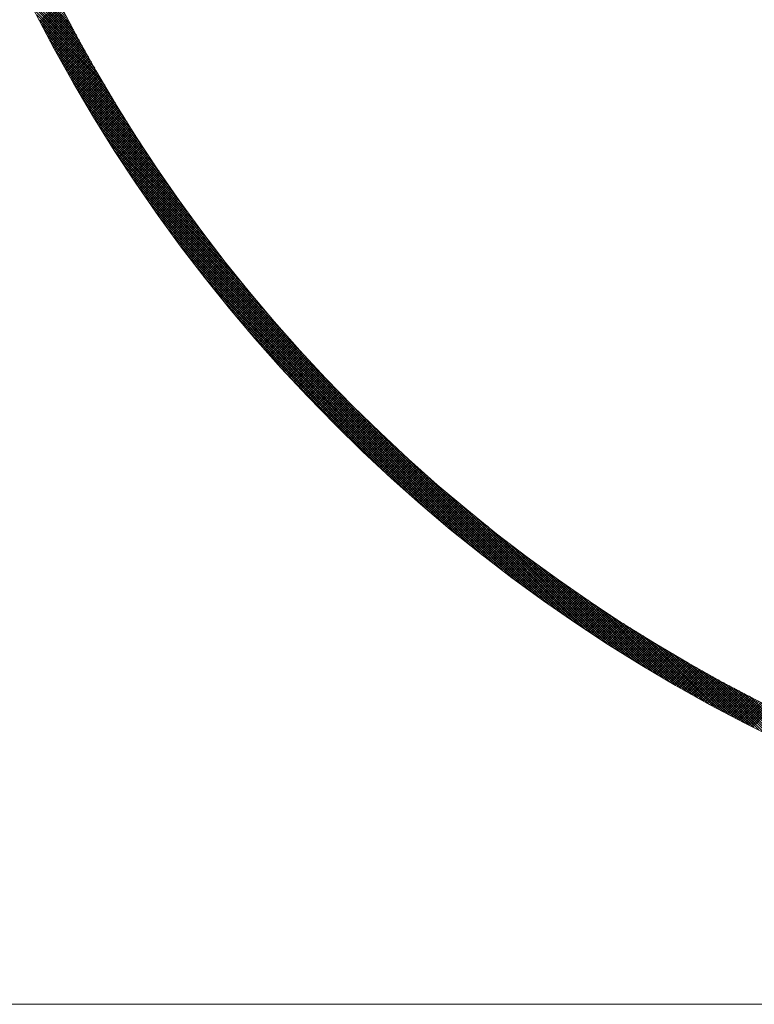
# Model space of a CAD drawing. Units: millimetres. Extents: x 55805 to 63872, y -1382 to 4040.
# Drawn here: x 56898 to 56941, y 3040 to 3098 of the extents above; entities that cross this region are included whole.
import ezdxf

# ---------------------------------------------------------------- set-up
doc = ezdxf.new("R2010")
doc.units = ezdxf.units.MM
doc.header["$LTSCALE"] = 101.6
doc.linetypes.add('破線の種類-8', pattern=[1.25, 0.625, -0.20828, 0.06943, -0.13893, 0.06943, -0.13893])
for name, color, linetype, lineweight in [('001', 7, 'Continuous', 18), ('003', 7, 'Continuous', 18), ('一般', 7, 'Continuous', 5)]:
    doc.layers.add(name, color=color, linetype=linetype, lineweight=lineweight)

# ---------------------------------------------------------------- blocks, each defined once
blk = doc.blocks.new('グループ-17')
at = {"layer": '001', "color": 7, "linetype": '破線の種類-8', "lineweight": 15}
blk.add_line((57328.845, 3040.352), (56797.348, 3040.352), dxfattribs=at)
at = {"layer": '003', "color": 7, "lineweight": 15}
for p, q in [((56901.34, 3097.478), (56897.979, 3100.84)), ((56901.502, 3097.175), (56898.106, 3100.571)), ((56901.667, 3096.868), (56898.235, 3100.301)), ((56901.836, 3096.559), (56898.366, 3100.028)), ((56902.007, 3096.245), (56898.499, 3099.753)), ((56902.182, 3095.929), (56898.635, 3099.477)), ((56902.361, 3095.609), (56898.772, 3099.198)), ((56902.544, 3095.285), (56898.912, 3098.916)), ((56899.542, 3097.678), (56900.656, 3098.791)), ((56902.73, 3094.957), (56899.054, 3098.633)), ((56902.921, 3094.624), (56899.199, 3098.347)), ((56899.59, 3097.584), (56900.704, 3098.698)), ((56899.639, 3097.491), (56900.752, 3098.604)), ((56899.687, 3097.398), (56900.8, 3098.511)), ((56899.736, 3097.306), (56900.848, 3098.418)), ((56899.784, 3097.213), (56900.896, 3098.325)), ((56899.833, 3097.12), (56900.944, 3098.232)), ((56903.116, 3094.288), (56899.346, 3098.058)), ((56903.316, 3093.947), (56899.496, 3097.767)), ((56899.882, 3097.027), (56900.993, 3098.139)), ((56899.931, 3096.935), (56901.041, 3098.046)), ((56899.98, 3096.842), (56901.09, 3097.953)), ((56900.029, 3096.75), (56901.139, 3097.86)), ((56900.078, 3096.658), (56901.187, 3097.767)), ((56900.127, 3096.566), (56901.236, 3097.675)), ((56903.52, 3093.601), (56899.648, 3097.473)), ((56903.73, 3093.25), (56899.803, 3097.177)), ((56900.176, 3096.473), (56901.285, 3097.582)), ((56900.226, 3096.381), (56901.334, 3097.49)), ((56900.275, 3096.29), (56901.383, 3097.398)), ((56900.325, 3096.198), (56901.432, 3097.305)), ((56900.374, 3096.106), (56901.482, 3097.213)), ((56900.424, 3096.014), (56901.531, 3097.121)), ((56903.945, 3092.894), (56899.961, 3096.878)), ((56904.165, 3092.532), (56900.122, 3096.575)), ((56900.474, 3095.923), (56901.58, 3097.029)), ((56900.524, 3095.831), (56901.63, 3096.937)), ((56900.574, 3095.74), (56901.68, 3096.845)), ((56900.624, 3095.648), (56901.729, 3096.754)), ((56900.674, 3095.557), (56901.779, 3096.662)), ((56900.724, 3095.466), (56901.829, 3096.571)), ((56904.391, 3092.164), (56900.286, 3096.27)), ((56904.624, 3091.79), (56900.453, 3095.962)), ((56900.775, 3095.375), (56901.879, 3096.479)), ((56900.825, 3095.284), (56901.929, 3096.388)), ((56900.875, 3095.193), (56901.979, 3096.296)), ((56900.926, 3095.102), (56902.029, 3096.205)), ((56900.977, 3095.011), (56902.08, 3096.114)), ((56901.027, 3094.92), (56902.13, 3096.023)), ((56901.078, 3094.83), (56902.181, 3095.932)), ((56904.863, 3091.41), (56900.623, 3095.65)), ((56901.129, 3094.739), (56902.231, 3095.841)), ((56901.18, 3094.649), (56902.282, 3095.751)), ((56901.231, 3094.559), (56902.333, 3095.66)), ((56901.282, 3094.468), (56902.383, 3095.569)), ((56901.334, 3094.378), (56902.434, 3095.479)), ((56901.385, 3094.288), (56902.485, 3095.388)), ((56905.109, 3091.022), (56900.797, 3095.335)), ((56905.363, 3090.627), (56900.974, 3095.016)), ((56901.436, 3094.198), (56902.536, 3095.298)), ((56901.488, 3094.108), (56902.587, 3095.208)), ((56901.539, 3094.018), (56902.639, 3095.118)), ((56901.591, 3093.928), (56902.69, 3095.027)), ((56901.643, 3093.839), (56902.741, 3094.937)), ((56901.695, 3093.749), (56902.793, 3094.847)), ((56905.625, 3090.223), (56901.155, 3094.694)), ((56905.896, 3089.811), (56901.34, 3094.368)), ((56901.746, 3093.66), (56902.844, 3094.758)), ((56901.798, 3093.57), (56902.896, 3094.668)), ((56901.851, 3093.481), (56902.948, 3094.578)), ((56901.903, 3093.392), (56903, 3094.489)), ((56901.955, 3093.302), (56903.052, 3094.399)), ((56902.007, 3093.213), (56903.104, 3094.31)), ((56902.06, 3093.124), (56903.156, 3094.22)), ((56906.176, 3089.389), (56901.528, 3094.037)), ((56906.467, 3088.958), (56901.721, 3093.703)), ((56902.112, 3093.035), (56903.208, 3094.131)), ((56902.165, 3092.946), (56903.26, 3094.042)), ((56902.217, 3092.858), (56903.312, 3093.953)), ((56902.27, 3092.769), (56903.365, 3093.864)), ((56902.323, 3092.68), (56903.417, 3093.775)), ((56902.376, 3092.592), (56903.47, 3093.686)), ((56906.768, 3088.515), (56901.919, 3093.364)), ((56902.429, 3092.503), (56903.523, 3093.597)), ((56902.482, 3092.415), (56903.575, 3093.509)), ((56902.535, 3092.327), (56903.628, 3093.42)), ((56902.588, 3092.238), (56903.681, 3093.331)), ((56902.641, 3092.15), (56903.734, 3093.243)), ((56902.695, 3092.062), (56903.787, 3093.155)), ((56902.748, 3091.974), (56903.84, 3093.066)), ((56907.082, 3088.059), (56902.121, 3093.021)), ((56907.409, 3087.591), (56902.327, 3092.673)), ((56902.802, 3091.886), (56903.894, 3092.978)), ((56902.855, 3091.799), (56903.947, 3092.89)), ((56902.909, 3091.711), (56904, 3092.802)), ((56902.963, 3091.623), (56904.054, 3092.714)), ((56903.017, 3091.536), (56904.107, 3092.626)), ((56903.071, 3091.448), (56904.161, 3092.539)), ((56907.751, 3087.107), (56902.539, 3092.319)), ((56908.11, 3086.607), (56902.756, 3091.961)), ((56903.125, 3091.361), (56904.215, 3092.451)), ((56903.179, 3091.273), (56904.269, 3092.363)), ((56903.233, 3091.186), (56904.322, 3092.276)), ((56903.287, 3091.099), (56904.376, 3092.188)), ((56903.341, 3091.012), (56904.431, 3092.101)), ((56903.396, 3090.925), (56904.485, 3092.014)), ((56903.45, 3090.838), (56904.539, 3091.927)), ((56908.488, 3086.088), (56902.979, 3091.597)), ((56903.505, 3090.751), (56904.593, 3091.839)), ((56903.56, 3090.664), (56904.648, 3091.752)), ((56903.614, 3090.578), (56904.702, 3091.665)), ((56903.669, 3090.491), (56904.757, 3091.579)), ((56903.724, 3090.405), (56904.811, 3091.492)), ((56903.779, 3090.318), (56904.866, 3091.405)), ((56908.887, 3085.548), (56903.208, 3091.226)), ((56909.31, 3084.983), (56903.443, 3090.85)), ((56903.834, 3090.232), (56904.921, 3091.319)), ((56903.889, 3090.146), (56904.976, 3091.232)), ((56903.945, 3090.059), (56905.031, 3091.146)), ((56904, 3089.973), (56905.086, 3091.059)), ((56904.055, 3089.887), (56905.141, 3090.973)), ((56904.111, 3089.801), (56905.196, 3090.887)), ((56904.166, 3089.715), (56905.251, 3090.801)), ((56909.763, 3084.388), (56903.685, 3090.467)), ((56904.222, 3089.63), (56905.307, 3090.714)), ((56904.278, 3089.544), (56905.362, 3090.628)), ((56904.333, 3089.458), (56905.418, 3090.543)), ((56904.389, 3089.373), (56905.473, 3090.457)), ((56904.445, 3089.287), (56905.529, 3090.371)), ((56904.501, 3089.202), (56905.585, 3090.285)), ((56904.557, 3089.117), (56905.641, 3090.2)), ((56910.25, 3083.76), (56903.934, 3090.076)), ((56910.78, 3083.089), (56904.19, 3089.678)), ((56904.613, 3089.031), (56905.697, 3090.114)), ((56904.67, 3088.946), (56905.753, 3090.029)), ((56904.726, 3088.861), (56905.809, 3089.944)), ((56904.783, 3088.776), (56905.865, 3089.858)), ((56904.839, 3088.691), (56905.921, 3089.773)), ((56904.896, 3088.606), (56905.977, 3089.688)), ((56911.364, 3082.364), (56904.455, 3089.272)), ((56904.952, 3088.522), (56906.034, 3089.603)), ((56905.009, 3088.437), (56906.09, 3089.518)), ((56905.066, 3088.352), (56906.147, 3089.433)), ((56905.123, 3088.268), (56906.204, 3089.349)), ((56905.18, 3088.183), (56906.26, 3089.264)), ((56905.237, 3088.099), (56906.317, 3089.179)), ((56905.294, 3088.015), (56906.374, 3089.095)), ((56912.018, 3081.568), (56904.729, 3088.857)), ((56905.351, 3087.93), (56906.431, 3089.01)), ((56905.408, 3087.846), (56906.488, 3088.926)), ((56905.466, 3087.762), (56906.545, 3088.842)), ((56905.523, 3087.678), (56906.602, 3088.758)), ((56905.581, 3087.594), (56906.66, 3088.673)), ((56905.638, 3087.51), (56906.717, 3088.589)), ((56905.696, 3087.427), (56906.775, 3088.505)), ((56912.774, 3080.671), (56905.012, 3088.433)), ((56913.688, 3079.615), (56905.305, 3087.998)), ((56905.754, 3087.343), (56906.832, 3088.422)), ((56905.811, 3087.259), (56906.89, 3088.338)), ((56905.869, 3087.176), (56906.947, 3088.254)), ((56905.927, 3087.092), (56907.005, 3088.17)), ((56905.985, 3087.009), (56907.063, 3088.087)), ((56906.044, 3086.926), (56907.121, 3088.003)), ((56906.102, 3086.843), (56907.179, 3087.92)), ((56914.917, 3078.245), (56905.61, 3087.552)), ((56906.16, 3086.76), (56907.237, 3087.837)), ((56906.218, 3086.676), (56907.295, 3087.753)), ((56906.277, 3086.594), (56907.354, 3087.67)), ((56906.335, 3086.511), (56907.412, 3087.587)), ((56906.394, 3086.428), (56907.47, 3087.504)), ((56906.453, 3086.345), (56907.529, 3087.421)), ((56906.512, 3086.262), (56907.587, 3087.338)), ((56929.649, 3063.372), (56905.927, 3087.093)), ((56906.57, 3086.18), (56907.646, 3087.256)), ((56906.629, 3086.097), (56907.705, 3087.173)), ((56906.688, 3086.015), (56907.764, 3087.09)), ((56906.747, 3085.933), (56907.822, 3087.008)), ((56906.807, 3085.85), (56907.881, 3086.925)), ((56906.866, 3085.768), (56907.94, 3086.843)), ((56906.925, 3085.686), (56908, 3086.761)), ((56929.177, 3063.702), (56906.257, 3086.622)), ((56906.984, 3085.604), (56908.059, 3086.678)), ((56907.044, 3085.522), (56908.118, 3086.596)), ((56907.103, 3085.44), (56908.177, 3086.514)), ((56907.163, 3085.358), (56908.237, 3086.432)), ((56907.223, 3085.277), (56908.296, 3086.35)), ((56907.283, 3085.195), (56908.356, 3086.268)), ((56907.342, 3085.113), (56908.416, 3086.187)), ((56928.69, 3064.048), (56906.603, 3086.135)), ((56928.186, 3064.41), (56906.965, 3085.631)), ((56907.402, 3085.032), (56908.475, 3086.105)), ((56907.462, 3084.951), (56908.535, 3086.023)), ((56907.522, 3084.869), (56908.595, 3085.942)), ((56907.583, 3084.788), (56908.655, 3085.86)), ((56907.643, 3084.707), (56908.715, 3085.779)), ((56907.703, 3084.626), (56908.775, 3085.698)), ((56907.764, 3084.545), (56908.836, 3085.617)), ((56927.663, 3064.791), (56907.346, 3085.108)), ((56907.824, 3084.464), (56908.896, 3085.535)), ((56907.885, 3084.383), (56908.956, 3085.454)), ((56907.945, 3084.302), (56909.017, 3085.373)), ((56908.006, 3084.221), (56909.077, 3085.293)), ((56908.067, 3084.141), (56909.138, 3085.212)), ((56908.127, 3084.06), (56909.198, 3085.131)), ((56908.188, 3083.979), (56909.259, 3085.05)), ((56927.119, 3065.194), (56907.749, 3084.564)), ((56908.249, 3083.899), (56909.32, 3084.97)), ((56908.31, 3083.819), (56909.381, 3084.889)), ((56908.372, 3083.738), (56909.442, 3084.809)), ((56908.433, 3083.658), (56909.503, 3084.728)), ((56908.494, 3083.578), (56909.564, 3084.648)), ((56908.556, 3083.498), (56909.625, 3084.568)), ((56908.617, 3083.418), (56909.687, 3084.488)), ((56926.55, 3065.621), (56908.177, 3083.995)), ((56908.679, 3083.338), (56909.748, 3084.408)), ((56908.74, 3083.258), (56909.81, 3084.328)), ((56908.802, 3083.179), (56909.871, 3084.248)), ((56908.864, 3083.099), (56909.933, 3084.168)), ((56908.925, 3083.019), (56909.994, 3084.089)), ((56908.987, 3082.94), (56910.056, 3084.009)), ((56909.049, 3082.861), (56910.118, 3083.929)), ((56925.952, 3066.078), (56908.634, 3083.397)), ((56909.111, 3082.781), (56910.18, 3083.85)), ((56909.174, 3082.702), (56910.242, 3083.77)), ((56909.236, 3082.623), (56910.304, 3083.691)), ((56909.298, 3082.544), (56910.366, 3083.612)), ((56909.36, 3082.465), (56910.429, 3083.533)), ((56909.423, 3082.386), (56910.491, 3083.454)), ((56909.485, 3082.307), (56910.553, 3083.374)), ((56909.548, 3082.228), (56910.616, 3083.296)), ((56925.319, 3066.57), (56909.125, 3082.763)), ((56909.611, 3082.149), (56910.678, 3083.217)), ((56909.673, 3082.07), (56910.741, 3083.138)), ((56909.736, 3081.992), (56910.804, 3083.059)), ((56909.799, 3081.913), (56910.866, 3082.981)), ((56909.862, 3081.835), (56910.929, 3082.902)), ((56909.925, 3081.757), (56910.992, 3082.823)), ((56909.988, 3081.678), (56911.055, 3082.745)), ((56910.052, 3081.6), (56911.118, 3082.667)), ((56910.115, 3081.522), (56911.181, 3082.588)), ((56910.178, 3081.444), (56911.245, 3082.51)), ((56910.242, 3081.366), (56911.308, 3082.432)), ((56910.305, 3081.288), (56911.371, 3082.354)), ((56910.369, 3081.21), (56911.435, 3082.276)), ((56910.432, 3081.132), (56911.498, 3082.198)), ((56924.643, 3067.105), (56909.66, 3082.087)), ((56910.496, 3081.055), (56911.562, 3082.121)), ((56910.56, 3080.977), (56911.626, 3082.043)), ((56910.624, 3080.9), (56911.689, 3081.965)), ((56910.688, 3080.822), (56911.753, 3081.888)), ((56910.752, 3080.745), (56911.817, 3081.81)), ((56910.816, 3080.667), (56911.881, 3081.733)), ((56910.88, 3080.59), (56911.945, 3081.655)), ((56910.944, 3080.513), (56912.01, 3081.578)), ((56923.912, 3067.694), (56910.249, 3081.357)), ((56911.009, 3080.436), (56912.074, 3081.501)), ((56911.073, 3080.359), (56912.138, 3081.424)), ((56911.138, 3080.282), (56912.202, 3081.347)), ((56911.202, 3080.205), (56912.267, 3081.27)), ((56911.267, 3080.128), (56912.331, 3081.193)), ((56911.332, 3080.052), (56912.396, 3081.116)), ((56911.396, 3079.975), (56912.461, 3081.039)), ((56923.111, 3068.354), (56910.909, 3080.555)), ((56911.461, 3079.898), (56912.526, 3080.963)), ((56911.526, 3079.822), (56912.59, 3080.886)), ((56911.591, 3079.746), (56912.655, 3080.81)), ((56911.656, 3079.669), (56912.72, 3080.733)), ((56911.722, 3079.593), (56912.785, 3080.657)), ((56911.787, 3079.517), (56912.851, 3080.581)), ((56911.852, 3079.441), (56912.916, 3080.504)), ((56911.917, 3079.365), (56912.981, 3080.428)), ((56911.983, 3079.289), (56913.047, 3080.352)), ((56912.048, 3079.213), (56913.112, 3080.276)), ((56912.114, 3079.137), (56913.178, 3080.2)), ((56912.18, 3079.061), (56913.243, 3080.125)), ((56912.246, 3078.986), (56913.309, 3080.049)), ((56912.311, 3078.91), (56913.375, 3079.973)), ((56912.377, 3078.835), (56913.44, 3079.898)), ((56922.207, 3069.116), (56911.671, 3079.652)), ((56912.443, 3078.759), (56913.506, 3079.822)), ((56912.509, 3078.684), (56913.572, 3079.747)), ((56912.576, 3078.609), (56913.638, 3079.671)), ((56912.642, 3078.533), (56913.705, 3079.596)), ((56912.708, 3078.458), (56913.771, 3079.521)), ((56912.774, 3078.383), (56913.837, 3079.446)), ((56912.841, 3078.308), (56913.903, 3079.371)), ((56912.907, 3078.233), (56913.97, 3079.296)), ((56912.974, 3078.158), (56914.036, 3079.221)), ((56913.041, 3078.084), (56914.103, 3079.146)), ((56913.107, 3078.009), (56914.17, 3079.071)), ((56913.174, 3077.934), (56914.236, 3078.997)), ((56913.241, 3077.86), (56914.303, 3078.922)), ((56913.308, 3077.785), (56914.37, 3078.848)), ((56913.375, 3077.711), (56914.437, 3078.773)), ((56913.442, 3077.637), (56914.504, 3078.699)), ((56921.144, 3070.038), (56912.593, 3078.588)), ((56913.509, 3077.563), (56914.571, 3078.625)), ((56913.577, 3077.488), (56914.639, 3078.55)), ((56913.644, 3077.414), (56914.706, 3078.476)), ((56913.711, 3077.34), (56914.773, 3078.402)), ((56913.779, 3077.266), (56914.841, 3078.328)), ((56913.846, 3077.193), (56914.908, 3078.254)), ((56913.914, 3077.119), (56914.976, 3078.18)), ((56913.982, 3077.045), (56915.043, 3078.107)), ((56914.05, 3076.971), (56915.111, 3078.033)), ((56914.117, 3076.898), (56915.179, 3077.959)), ((56914.185, 3076.824), (56915.247, 3077.886)), ((56914.253, 3076.751), (56915.315, 3077.812)), ((56914.322, 3076.678), (56915.383, 3077.739)), ((56914.39, 3076.604), (56915.451, 3077.666)), ((56914.458, 3076.531), (56915.519, 3077.592)), ((56919.763, 3071.278), (56913.833, 3077.208)), ((56914.526, 3076.458), (56915.587, 3077.519)), ((56914.595, 3076.385), (56915.656, 3077.446)), ((56914.663, 3076.312), (56915.724, 3077.373)), ((56914.732, 3076.239), (56915.793, 3077.3)), ((56914.8, 3076.166), (56915.861, 3077.227)), ((56914.869, 3076.094), (56915.93, 3077.155)), ((56914.938, 3076.021), (56915.999, 3077.082)), ((56915.006, 3075.948), (56916.068, 3077.009)), ((56915.075, 3075.876), (56916.136, 3076.937)), ((56915.144, 3075.803), (56916.205, 3076.864)), ((56915.213, 3075.731), (56916.274, 3076.792)), ((56915.283, 3075.659), (56916.343, 3076.72)), ((56915.352, 3075.587), (56916.413, 3076.647)), ((56915.421, 3075.514), (56916.482, 3076.575)), ((56915.49, 3075.442), (56916.551, 3076.503)), ((56915.56, 3075.37), (56916.621, 3076.431)), ((56915.629, 3075.298), (56916.69, 3076.359)), ((56915.699, 3075.227), (56916.76, 3076.287)), ((56915.769, 3075.155), (56916.829, 3076.216)), ((56915.838, 3075.083), (56916.899, 3076.144)), ((56915.908, 3075.011), (56916.969, 3076.072)), ((56915.978, 3074.94), (56917.039, 3076.001)), ((56916.048, 3074.868), (56917.109, 3075.929)), ((56916.118, 3074.797), (56917.179, 3075.858)), ((56916.188, 3074.726), (56917.249, 3075.786)), ((56916.258, 3074.654), (56917.319, 3075.715)), ((56916.328, 3074.583), (56917.389, 3075.644)), ((56916.399, 3074.512), (56917.459, 3075.573)), ((56916.469, 3074.441), (56917.53, 3075.502)), ((56916.54, 3074.37), (56917.6, 3075.431)), ((56916.61, 3074.299), (56917.671, 3075.36)), ((56916.681, 3074.229), (56917.741, 3075.289)), ((56916.751, 3074.158), (56917.812, 3075.218)), ((56916.822, 3074.087), (56917.883, 3075.148)), ((56916.893, 3074.017), (56917.954, 3075.077)), ((56916.964, 3073.946), (56918.025, 3075.007)), ((56917.035, 3073.876), (56918.096, 3074.936)), ((56917.106, 3073.805), (56918.167, 3074.866)), ((56917.177, 3073.735), (56918.238, 3074.796)), ((56917.248, 3073.665), (56918.309, 3074.726)), ((56917.32, 3073.595), (56918.38, 3074.655)), ((56917.391, 3073.525), (56918.452, 3074.585)), ((56917.463, 3073.455), (56918.523, 3074.515)), ((56917.534, 3073.385), (56918.595, 3074.445)), ((56917.606, 3073.315), (56918.666, 3074.376)), ((56917.677, 3073.245), (56918.738, 3074.306)), ((56917.749, 3073.175), (56918.81, 3074.236)), ((56917.821, 3073.106), (56918.882, 3074.167)), ((56917.893, 3073.036), (56918.954, 3074.097)), ((56917.965, 3072.967), (56919.026, 3074.028)), ((56918.037, 3072.897), (56919.098, 3073.958)), ((56918.109, 3072.828), (56919.17, 3073.889)), ((56918.181, 3072.759), (56919.242, 3073.82)), ((56918.253, 3072.69), (56919.314, 3073.751)), ((56918.326, 3072.621), (56919.387, 3073.682)), ((56918.398, 3072.552), (56919.459, 3073.613)), ((56918.47, 3072.483), (56919.531, 3073.544)), ((56918.543, 3072.414), (56919.604, 3073.475)), ((56918.616, 3072.345), (56919.677, 3073.406)), ((56918.688, 3072.276), (56919.749, 3073.337)), ((56918.761, 3072.208), (56919.822, 3073.269)), ((56918.834, 3072.139), (56919.895, 3073.2)), ((56918.907, 3072.071), (56919.968, 3073.132)), ((56918.98, 3072.002), (56920.041, 3073.063)), ((56919.053, 3071.934), (56920.114, 3072.995)), ((56919.126, 3071.866), (56920.187, 3072.927)), ((56919.199, 3071.797), (56920.261, 3072.859)), ((56919.273, 3071.729), (56920.334, 3072.791)), ((56919.346, 3071.661), (56920.408, 3072.723)), ((56919.42, 3071.593), (56920.481, 3072.655)), ((56919.493, 3071.525), (56920.555, 3072.587)), ((56919.567, 3071.458), (56920.628, 3072.519)), ((56919.64, 3071.39), (56920.702, 3072.451)), ((56919.714, 3071.322), (56920.776, 3072.384)), ((56919.788, 3071.255), (56920.85, 3072.316)), ((56919.862, 3071.187), (56920.924, 3072.249)), ((56919.936, 3071.12), (56920.998, 3072.181)), ((56920.01, 3071.052), (56921.072, 3072.114)), ((56920.084, 3070.985), (56921.146, 3072.047)), ((56920.158, 3070.918), (56921.22, 3071.98)), ((56920.232, 3070.85), (56921.294, 3071.913)), ((56920.307, 3070.783), (56921.369, 3071.846)), ((56930.107, 3063.055), (56920.8, 3072.362)), ((56920.381, 3070.716), (56921.443, 3071.779)), ((56920.456, 3070.649), (56921.518, 3071.712)), ((56920.53, 3070.583), (56921.593, 3071.645)), ((56920.605, 3070.516), (56921.667, 3071.578)), ((56920.68, 3070.449), (56921.742, 3071.512)), ((56920.754, 3070.383), (56921.817, 3071.445)), ((56920.829, 3070.316), (56921.892, 3071.379)), ((56920.904, 3070.249), (56921.967, 3071.312)), ((56920.979, 3070.183), (56922.042, 3071.246)), ((56921.054, 3070.117), (56922.117, 3071.18)), ((56921.129, 3070.051), (56922.192, 3071.113)), ((56921.205, 3069.984), (56922.268, 3071.047)), ((56921.28, 3069.918), (56922.343, 3070.981)), ((56921.355, 3069.852), (56922.418, 3070.915)), ((56921.431, 3069.786), (56922.494, 3070.849)), ((56921.506, 3069.72), (56922.57, 3070.784)), ((56921.582, 3069.655), (56922.645, 3070.718)), ((56930.553, 3062.75), (56922.17, 3071.133)), ((56921.658, 3069.589), (56922.721, 3070.652)), ((56921.734, 3069.523), (56922.797, 3070.587)), ((56921.809, 3069.458), (56922.873, 3070.521)), ((56921.885, 3069.392), (56922.949, 3070.456)), ((56921.961, 3069.327), (56923.025, 3070.39)), ((56922.037, 3069.261), (56923.101, 3070.325)), ((56922.113, 3069.196), (56923.177, 3070.26)), ((56922.19, 3069.131), (56923.254, 3070.195)), ((56922.266, 3069.066), (56923.33, 3070.13)), ((56930.988, 3062.457), (56923.226, 3070.218)), ((56922.342, 3069.001), (56923.407, 3070.065)), ((56922.419, 3068.936), (56923.483, 3070)), ((56922.495, 3068.871), (56923.56, 3069.935)), ((56922.572, 3068.806), (56923.636, 3069.87)), ((56922.649, 3068.741), (56923.713, 3069.806)), ((56922.725, 3068.677), (56923.79, 3069.741)), ((56922.802, 3068.612), (56923.867, 3069.677)), ((56922.879, 3068.547), (56923.944, 3069.612)), ((56922.956, 3068.483), (56924.021, 3069.548)), ((56923.033, 3068.419), (56924.098, 3069.484)), ((56923.11, 3068.354), (56924.175, 3069.419)), ((56923.187, 3068.29), (56924.253, 3069.355)), ((56923.265, 3068.226), (56924.33, 3069.291)), ((56923.342, 3068.162), (56924.407, 3069.227)), ((56923.419, 3068.098), (56924.485, 3069.163)), ((56923.497, 3068.034), (56924.563, 3069.1)), ((56923.574, 3067.97), (56924.64, 3069.036)), ((56923.652, 3067.906), (56924.718, 3068.972)), ((56931.412, 3062.173), (56924.123, 3069.463)), ((56923.73, 3067.843), (56924.796, 3068.909)), ((56923.808, 3067.779), (56924.874, 3068.845)), ((56923.886, 3067.715), (56924.952, 3068.782)), ((56923.963, 3067.652), (56925.03, 3068.718)), ((56924.042, 3067.589), (56925.108, 3068.655)), ((56924.12, 3067.525), (56925.186, 3068.592)), ((56924.198, 3067.462), (56925.265, 3068.529)), ((56924.276, 3067.399), (56925.343, 3068.466)), ((56924.354, 3067.336), (56925.421, 3068.403)), ((56931.827, 3061.9), (56924.919, 3068.808)), ((56924.433, 3067.273), (56925.5, 3068.34)), ((56924.511, 3067.21), (56925.578, 3068.277)), ((56924.59, 3067.147), (56925.657, 3068.214)), ((56924.668, 3067.084), (56925.736, 3068.152)), ((56924.747, 3067.021), (56925.815, 3068.089)), ((56924.826, 3066.959), (56925.894, 3068.027)), ((56924.905, 3066.896), (56925.973, 3067.964)), ((56924.984, 3066.834), (56926.052, 3067.902)), ((56925.063, 3066.771), (56926.131, 3067.839)), ((56932.234, 3061.635), (56925.644, 3068.225)), ((56925.142, 3066.709), (56926.21, 3067.777)), ((56925.221, 3066.647), (56926.289, 3067.715)), ((56925.3, 3066.585), (56926.369, 3067.653)), ((56925.38, 3066.522), (56926.448, 3067.591)), ((56925.459, 3066.46), (56926.528, 3067.529)), ((56925.538, 3066.398), (56926.607, 3067.467)), ((56925.618, 3066.337), (56926.687, 3067.406)), ((56925.698, 3066.275), (56926.767, 3067.344)), ((56925.777, 3066.213), (56926.847, 3067.282)), ((56925.857, 3066.151), (56926.927, 3067.221)), ((56932.632, 3061.379), (56926.315, 3067.695)), ((56925.937, 3066.09), (56927.007, 3067.16)), ((56926.017, 3066.028), (56927.087, 3067.098)), ((56926.097, 3065.967), (56927.167, 3067.037)), ((56926.177, 3065.906), (56927.247, 3066.976)), ((56926.257, 3065.844), (56927.327, 3066.915)), ((56926.337, 3065.783), (56927.408, 3066.854)), ((56926.418, 3065.722), (56927.488, 3066.793)), ((56926.498, 3065.661), (56927.569, 3066.732)), ((56926.578, 3065.6), (56927.649, 3066.671)), ((56933.022, 3061.13), (56926.944, 3067.208)), ((56933.405, 3060.888), (56927.538, 3066.755)), ((56926.659, 3065.539), (56927.73, 3066.61)), ((56926.74, 3065.478), (56927.811, 3066.55)), ((56926.82, 3065.418), (56927.892, 3066.489)), ((56926.901, 3065.357), (56927.973, 3066.429)), ((56926.982, 3065.296), (56928.054, 3066.368)), ((56927.063, 3065.236), (56928.135, 3066.308)), ((56927.144, 3065.175), (56928.216, 3066.248)), ((56927.225, 3065.115), (56928.297, 3066.187)), ((56927.306, 3065.055), (56928.379, 3066.127)), ((56927.387, 3064.995), (56928.46, 3066.067)), ((56933.782, 3060.653), (56928.103, 3066.332)), ((56927.469, 3064.935), (56928.541, 3066.007)), ((56927.55, 3064.874), (56928.623, 3065.947)), ((56927.631, 3064.815), (56928.705, 3065.888)), ((56927.713, 3064.755), (56928.786, 3065.828)), ((56927.795, 3064.695), (56928.868, 3065.768)), ((56927.876, 3064.635), (56928.95, 3065.709)), ((56927.958, 3064.575), (56929.032, 3065.649)), ((56928.04, 3064.516), (56929.114, 3065.59)), ((56928.122, 3064.456), (56929.196, 3065.531)), ((56934.152, 3060.424), (56928.643, 3065.933)), ((56934.516, 3060.201), (56929.162, 3065.555)), ((56928.204, 3064.397), (56929.278, 3065.471)), ((56928.286, 3064.338), (56929.36, 3065.412)), ((56928.368, 3064.278), (56929.443, 3065.353)), ((56928.45, 3064.219), (56929.525, 3065.294)), ((56928.533, 3064.16), (56929.608, 3065.235)), ((56928.615, 3064.101), (56929.69, 3065.176)), ((56928.697, 3064.042), (56929.773, 3065.118)), ((56928.78, 3063.983), (56929.856, 3065.059)), ((56928.863, 3063.924), (56929.939, 3065)), ((56928.945, 3063.866), (56930.021, 3064.942)), ((56934.875, 3059.984), (56929.662, 3065.196)), ((56929.028, 3063.807), (56930.104, 3064.883)), ((56929.111, 3063.748), (56930.187, 3064.825)), ((56929.194, 3063.69), (56930.271, 3064.767)), ((56929.277, 3063.632), (56930.354, 3064.708)), ((56929.36, 3063.573), (56930.437, 3064.65)), ((56929.443, 3063.515), (56930.52, 3064.592)), ((56929.526, 3063.457), (56930.604, 3064.534)), ((56929.61, 3063.399), (56930.687, 3064.476)), ((56929.693, 3063.341), (56930.771, 3064.419)), ((56929.777, 3063.283), (56930.855, 3064.361)), ((56935.228, 3059.772), (56930.146, 3064.854)), ((56935.576, 3059.565), (56930.614, 3064.527)), ((56929.86, 3063.225), (56930.939, 3064.303)), ((56929.944, 3063.167), (56931.022, 3064.246)), ((56930.027, 3063.109), (56931.106, 3064.188)), ((56930.111, 3063.052), (56931.19, 3064.131)), ((56930.195, 3062.994), (56931.274, 3064.073)), ((56930.279, 3062.937), (56931.359, 3064.016)), ((56930.363, 3062.879), (56931.443, 3063.959)), ((56930.447, 3062.822), (56931.527, 3063.902)), ((56930.531, 3062.765), (56931.612, 3063.845)), ((56930.616, 3062.708), (56931.696, 3063.788)), ((56935.919, 3059.363), (56931.07, 3064.213)), ((56936.258, 3059.166), (56931.513, 3063.912)), ((56930.7, 3062.65), (56931.781, 3063.731)), ((56930.784, 3062.593), (56931.865, 3063.674)), ((56930.869, 3062.537), (56931.95, 3063.618)), ((56930.953, 3062.48), (56932.035, 3063.561)), ((56931.038, 3062.423), (56932.12, 3063.504)), ((56931.123, 3062.366), (56932.205, 3063.448)), ((56931.208, 3062.31), (56932.29, 3063.392)), ((56931.293, 3062.253), (56932.375, 3063.335)), ((56931.377, 3062.197), (56932.46, 3063.279)), ((56931.463, 3062.14), (56932.545, 3063.223)), ((56936.593, 3058.973), (56931.945, 3063.621)), ((56936.923, 3058.784), (56932.366, 3063.341)), ((56931.548, 3062.084), (56932.631, 3063.167)), ((56931.633, 3062.028), (56932.716, 3063.111)), ((56931.718, 3061.972), (56932.802, 3063.055)), ((56931.804, 3061.916), (56932.887, 3062.999)), ((56931.889, 3061.86), (56932.973, 3062.943)), ((56931.974, 3061.804), (56933.059, 3062.888)), ((56932.06, 3061.748), (56933.145, 3062.832)), ((56932.146, 3061.692), (56933.23, 3062.777)), ((56932.232, 3061.636), (56933.316, 3062.721)), ((56932.317, 3061.581), (56933.403, 3062.666)), ((56937.249, 3058.6), (56932.778, 3063.07)), ((56937.571, 3058.419), (56933.182, 3062.808)), ((56932.403, 3061.525), (56933.489, 3062.611)), ((56932.489, 3061.47), (56933.575, 3062.556)), ((56932.575, 3061.415), (56933.661, 3062.501)), ((56932.662, 3061.359), (56933.748, 3062.446)), ((56932.748, 3061.304), (56933.834, 3062.391)), ((56932.834, 3061.249), (56933.921, 3062.336)), ((56932.92, 3061.194), (56934.008, 3062.281)), ((56933.007, 3061.139), (56934.094, 3062.226)), ((56933.094, 3061.084), (56934.181, 3062.172)), ((56933.18, 3061.029), (56934.268, 3062.117)), ((56933.267, 3060.975), (56934.355, 3062.063)), ((56937.89, 3058.241), (56933.577, 3062.554)), ((56938.205, 3058.068), (56933.965, 3062.308)), ((56938.517, 3057.897), (56934.346, 3062.069)), ((56933.354, 3060.92), (56934.442, 3062.008)), ((56933.441, 3060.866), (56934.529, 3061.954)), ((56933.528, 3060.811), (56934.616, 3061.9)), ((56933.615, 3060.757), (56934.704, 3061.846)), ((56933.702, 3060.702), (56934.791, 3061.792)), ((56933.789, 3060.648), (56934.879, 3061.738)), ((56933.876, 3060.594), (56934.966, 3061.684)), ((56933.964, 3060.54), (56935.054, 3061.63)), ((56934.051, 3060.486), (56935.142, 3061.577)), ((56934.139, 3060.432), (56935.229, 3061.523)), ((56934.226, 3060.378), (56935.317, 3061.469)), ((56938.825, 3057.73), (56934.72, 3061.836)), ((56939.131, 3057.567), (56935.087, 3061.61)), ((56934.314, 3060.325), (56935.405, 3061.416)), ((56934.402, 3060.271), (56935.493, 3061.363)), ((56934.489, 3060.217), (56935.581, 3061.309)), ((56934.577, 3060.164), (56935.67, 3061.256)), ((56934.665, 3060.11), (56935.758, 3061.203)), ((56934.753, 3060.057), (56935.846, 3061.15)), ((56934.842, 3060.004), (56935.935, 3061.097)), ((56934.93, 3059.951), (56936.023, 3061.044)), ((56935.018, 3059.898), (56936.112, 3060.991)), ((56935.107, 3059.845), (56936.201, 3060.939)), ((56939.433, 3057.406), (56935.449, 3061.389)), ((56939.732, 3057.248), (56935.805, 3061.175)), ((56940.029, 3057.093), (56936.156, 3060.965)), ((56935.195, 3059.792), (56936.29, 3060.886)), ((56935.284, 3059.739), (56936.378, 3060.834)), ((56935.372, 3059.686), (56936.467, 3060.781)), ((56935.461, 3059.633), (56936.556, 3060.729)), ((56935.55, 3059.581), (56936.646, 3060.676)), ((56935.639, 3059.528), (56936.735, 3060.624)), ((56935.728, 3059.476), (56936.824, 3060.572)), ((56935.817, 3059.424), (56936.914, 3060.52)), ((56935.906, 3059.371), (56937.003, 3060.468)), ((56935.995, 3059.319), (56937.093, 3060.416)), ((56936.085, 3059.267), (56937.182, 3060.365)), ((56940.322, 3056.94), (56936.502, 3060.761)), ((56940.613, 3056.791), (56936.843, 3060.561)), ((56940.902, 3056.644), (56937.18, 3060.366)), ((56936.174, 3059.215), (56937.272, 3060.313)), ((56936.264, 3059.163), (56937.362, 3060.261)), ((56936.353, 3059.111), (56937.452, 3060.21)), ((56936.443, 3059.059), (56937.542, 3060.158)), ((56936.532, 3059.008), (56937.632, 3060.107)), ((56936.622, 3058.956), (56937.722, 3060.056)), ((56936.712, 3058.905), (56937.812, 3060.004)), ((56936.802, 3058.853), (56937.902, 3059.953)), ((56936.892, 3058.802), (56937.993, 3059.902)), ((56936.982, 3058.751), (56938.083, 3059.851)), ((56937.073, 3058.699), (56938.174, 3059.8)), ((56937.163, 3058.648), (56938.264, 3059.75)), ((56941.188, 3056.499), (56937.512, 3060.175)), ((56941.472, 3056.357), (56937.84, 3059.989)), ((56941.753, 3056.217), (56938.164, 3059.806)), ((56937.253, 3058.597), (56938.355, 3059.699)), ((56937.344, 3058.546), (56938.446, 3059.648)), ((56937.434, 3058.495), (56938.537, 3059.598)), ((56937.525, 3058.445), (56938.628, 3059.547)), ((56937.616, 3058.394), (56938.719, 3059.497)), ((56937.707, 3058.343), (56938.81, 3059.447)), ((56937.797, 3058.293), (56938.901, 3059.397)), ((56937.888, 3058.242), (56938.993, 3059.347)), ((56937.979, 3058.192), (56939.084, 3059.297)), ((56938.071, 3058.142), (56939.176, 3059.247)), ((56938.162, 3058.092), (56939.267, 3059.197)), ((56942.032, 3056.079), (56938.484, 3059.627)), ((56942.309, 3055.944), (56938.801, 3059.452)), ((56942.583, 3055.811), (56939.114, 3059.28)), ((56938.253, 3058.041), (56939.359, 3059.147)), ((56938.345, 3057.991), (56939.451, 3059.097)), ((56938.436, 3057.941), (56939.542, 3059.048)), ((56938.528, 3057.892), (56939.634, 3058.998)), ((56938.619, 3057.842), (56939.726, 3058.949)), ((56938.711, 3057.792), (56939.819, 3058.9)), ((56938.803, 3057.743), (56939.911, 3058.85)), ((56938.895, 3057.693), (56940.003, 3058.801)), ((56938.987, 3057.644), (56940.095, 3058.752)), ((56939.079, 3057.594), (56940.188, 3058.703)), ((56939.171, 3057.545), (56940.28, 3058.654)), ((56939.263, 3057.496), (56940.373, 3058.606)), ((56942.856, 3055.68), (56939.423, 3059.112)), ((56943.126, 3055.551), (56939.73, 3058.947)), ((56943.395, 3055.424), (56940.033, 3058.785)), ((56943.662, 3055.298), (56940.333, 3058.626)), ((56939.356, 3057.447), (56940.466, 3058.557)), ((56939.448, 3057.398), (56940.558, 3058.508)), ((56939.54, 3057.349), (56940.651, 3058.46)), ((56939.633, 3057.3), (56940.744, 3058.411)), ((56939.726, 3057.251), (56940.837, 3058.363)), ((56939.818, 3057.203), (56940.931, 3058.315)), ((56939.911, 3057.154), (56941.024, 3058.266)), ((56940.004, 3057.105), (56941.117, 3058.218)), ((56940.097, 3057.057), (56941.211, 3058.17)), ((56940.19, 3057.009), (56941.304, 3058.122)), ((56940.284, 3056.961), (56941.398, 3058.075)), ((56940.377, 3056.912), (56941.491, 3058.027)), ((56943.926, 3055.175), (56940.631, 3058.47)), ((56944.189, 3055.054), (56940.925, 3058.317)), ((56940.47, 3056.864), (56941.585, 3057.979)), ((56940.564, 3056.816), (56941.679, 3057.932)), ((56940.657, 3056.768), (56941.773, 3057.884)), ((56940.751, 3056.721), (56941.867, 3057.837)), ((56940.844, 3056.673), (56941.961, 3057.789)), ((56940.938, 3056.625), (56942.055, 3057.742)), ((56941.032, 3056.578), (56942.149, 3057.695)), ((56941.126, 3056.53), (56942.244, 3057.648))]:
    blk.add_line(p, q, dxfattribs=at)
for radius in [95, 93.5]:
    blk.add_circle((56983.907, 3141.352), radius, dxfattribs=at)

msp = doc.modelspace()

# ---------------------------------------------------------------- block references
at = {"layer": '一般', "color": 7}
msp.add_blockref('グループ-17', (0, 0), dxfattribs=at)

doc.saveas('drawing.dxf')
